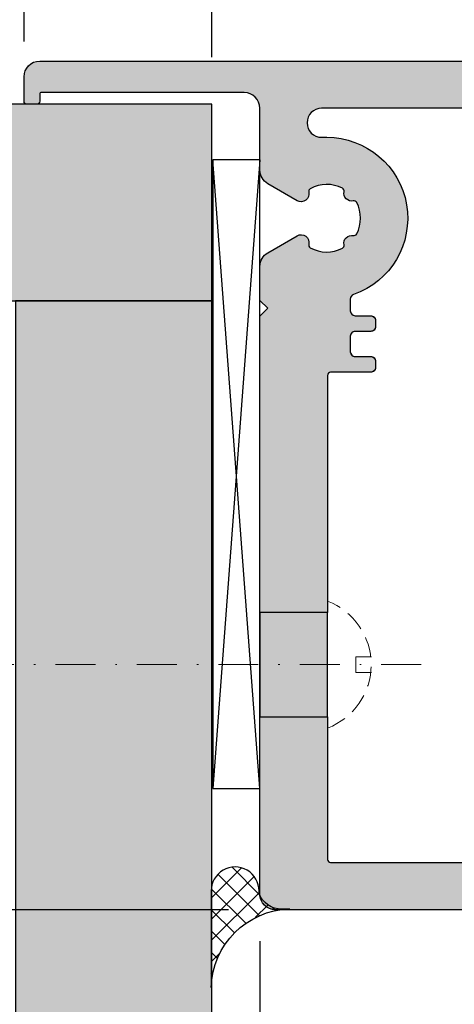
# Model space of a CAD drawing. Units: millimetres. Extents: x -36745 to -36409, y 7281 to 7535.
# Drawn here: x -36648 to -36620, y 7415 to 7478 of the extents above; entities that cross this region are included whole.
import ezdxf

# ---------------------------------------------------------------- set-up
doc = ezdxf.new("R2010")
doc.units = ezdxf.units.MM
doc.header["$LTSCALE"] = 0.2
doc.linetypes.add('STRICHPUNKT', pattern=[25.399999999999995, 12.7, -6.349999999999999, 0, -6.349999999999999])
doc.linetypes.add('VERDECKT', pattern=[9.524999999999999, 6.349999999999999, -3.174999999999999])
doc.layers.add('Anker', color=4, linetype='Continuous', lineweight=18)
doc.layers.add('Bem_1_1', color=7, linetype='Continuous', lineweight=18)
for name, color, linetype in [('Dichtung-Falzlippendichtung-Schraffur', 252, 'Continuous'), ('Montageleiste', 1, 'Continuous'), ('Silikon', 4, 'Continuous'), ('Wandkontur', 4, 'Continuous'), ('Wandschraffur', 254, 'Continuous'), ('Zarge', 2, 'Continuous'), ('Zarge_Kontur', 2, 'Continuous'), ('Zarge_Kontur_duenn', 4, 'Continuous'), ('Zarge_Schraffur', 250, 'Continuous')]:
    doc.layers.add(name, color=color, linetype=linetype)
doc.styles.add('Bemtext', font='arial.ttf')
doc.dimstyles.new('BEM_1_1$0', dxfattribs={"dimtxt": 4, "dimasz": 2, "dimexe": 1, "dimexo": 3, "dimgap": 1, "dimtad": 1, "dimdec": 0, "dimrnd": 0.1, "dimzin": 9, "dimdsep": 46, "dimtxsty": 'Bemtext', "dimblk": 'OBLIQUE', "dimcen": 0, "dimdle": 1, "dimclrd": 151, "dimclre": 249, "dimclrt": 151, "dimadec": 0, "dimazin": 2, "dimtfac": 1, "dimtdec": 0, "dimtix": 1, "dimtmove": 0, "dimatfit": 0, "dimldrblk": 'OBLIQUE', "dimfxl": 1, "dimtolj": 1, "dimtzin": 12, "dimarcsym": 0})

# ---------------------------------------------------------------- blocks, each defined once
blk = doc.blocks.new('_Oblique')
at = {"color": 0, "linetype": 'ByBlock', "lineweight": -2}
blk.add_line((-0.5, -0.5), (0.5, 0.5), dxfattribs=at)
blk = doc.blocks.new('*D26')
at = {"layer": 'Bem_1_1', "color": 151, "linetype": 'ByBlock', "lineweight": -2}
blk.add_line((-36677.01811192138, 7476.148602141218), (-36677.01811192138, 7420.148602141219), dxfattribs=at)
at = {"layer": 'Bem_1_1', "color": 249, "linetype": 'ByBlock', "lineweight": -2}
for p, q in [((-36649.85056506693, 7475.148602141219), (-36678.01811192138, 7475.148602141219)), ((-36634.85056506693, 7421.14860214122), (-36678.01811192138, 7421.14860214122))]:
    blk.add_line(p, q, dxfattribs=at)
at = {"layer": 'Defpoints', "color": 0}
for p in [(-36646.85056506693, 7475.148602141219), (-36677.01811192138, 7421.14860214122), (-36631.85056506693, 7421.14860214122)]:
    blk.add_point(p, dxfattribs=at)
at = {"layer": 'Bem_1_1', "color": 151, "lineweight": -2, "xscale": 2, "yscale": 2, "zscale": 2}
for p, rotation in [((-36677.01811192138, 7475.148602141219), 90), ((-36677.01811192138, 7421.14860214122), 270)]:
    blk.add_blockref('_Oblique', p, dxfattribs=dict(at, rotation=rotation))
at = {"layer": 'Bem_1_1', "color": 151, "insert": (-36680.05221833338, 7436.743437447865), "char_height": 4, "attachment_point": 5, "rotation": 90, "style": 'Bemtext'}
blk.add_mtext('\\A1;PA 54', dxfattribs=at)
blk = doc.blocks.new('*D28')
at = {"layer": 'Bem_1_1', "color": 249, "linetype": 'ByBlock', "lineweight": -2}
for p, q in [((-36647.85056506693, 7476.39860214122), (-36647.85056506693, 7488.398602141218)), ((-36635.90343856043, 7475.398602141218), (-36635.90343856043, 7488.398602141218))]:
    blk.add_line(p, q, dxfattribs=at)
at = {"layer": 'Bem_1_1', "color": 151, "linetype": 'ByBlock', "lineweight": -2}
blk.add_line((-36648.85056506693, 7487.398602141218), (-36634.90343856043, 7487.398602141218), dxfattribs=at)
at = {"layer": 'Defpoints', "color": 0}
for p in [(-36635.90343856043, 7487.398602141218), (-36647.85056506693, 7473.398602141219), (-36635.90343856043, 7472.398602141218)]:
    blk.add_point(p, dxfattribs=at)
at = {"layer": 'Bem_1_1', "color": 151, "lineweight": -2, "xscale": 2, "yscale": 2, "zscale": 2, "rotation": 180}
blk.add_blockref('_Oblique', (-36647.85056506693, 7487.398602141218), dxfattribs=at)
at = {"layer": 'Bem_1_1', "color": 151, "lineweight": -2, "xscale": 2, "yscale": 2, "zscale": 2}
blk.add_blockref('_Oblique', (-36635.90343856043, 7487.398602141218), dxfattribs=at)
at = {"layer": 'Bem_1_1', "color": 151, "insert": (-36641.87700181368, 7490.4067876801), "char_height": 4, "attachment_point": 5, "style": 'Bemtext'}
blk.add_mtext('\\A1;12', dxfattribs=at)
blk = doc.blocks.new('*D29')
at = {"layer": 'Bem_1_1', "color": 249, "lineweight": -2}
for p, q in [((-36632.85056506693, 7419.148602141216), (-36632.85056506693, 7323.898602141219)), ((-36635.90343856043, 7367.648602141219), (-36635.90343856043, 7323.898602141219))]:
    blk.add_line(p, q, dxfattribs=at)
at = {"layer": 'Bem_1_1', "color": 151, "lineweight": -2}
blk.add_line((-36636.90343856043, 7324.898602141219), (-36631.85056506693, 7324.898602141219), dxfattribs=at)
at = {"layer": 'Defpoints', "color": 0}
for p in [(-36632.85056506693, 7422.148602141216), (-36635.90343856043, 7370.648602141219), (-36632.85056506693, 7324.898602141219)]:
    blk.add_point(p, dxfattribs=at)
at = {"layer": 'Bem_1_1', "color": 151, "lineweight": -2, "xscale": 2, "yscale": 2, "zscale": 2, "rotation": 180}
blk.add_blockref('_Oblique', (-36635.90343856043, 7324.898602141219), dxfattribs=at)
at = {"layer": 'Bem_1_1', "color": 151, "lineweight": -2, "xscale": 2, "yscale": 2, "zscale": 2}
blk.add_blockref('_Oblique', (-36632.85056506693, 7324.898602141219), dxfattribs=at)
at = {"layer": 'Bem_1_1', "color": 151, "insert": (-36634.37700181369, 7327.942258348587), "char_height": 4, "attachment_point": 5, "style": 'Bemtext'}
blk.add_mtext('\\A1;3', dxfattribs=at)
blk = doc.blocks.new('*D32')
at = {"layer": 'Bem_1_1', "color": 249, "linetype": 'ByBlock', "lineweight": -2}
for p, q in [((-36647.85056506693, 7476.39860214122), (-36647.85056506693, 7498.398602141218)), ((-36593.85056506692, 7476.373602141219), (-36593.85056506692, 7498.398602141218))]:
    blk.add_line(p, q, dxfattribs=at)
at = {"layer": 'Bem_1_1', "color": 151, "linetype": 'ByBlock', "lineweight": -2}
blk.add_line((-36648.85056506693, 7497.398602141219), (-36592.85056506693, 7497.398602141219), dxfattribs=at)
at = {"layer": 'Defpoints', "color": 0}
for p in [(-36593.85056506692, 7497.398602141219), (-36647.85056506693, 7473.398602141219), (-36593.85056506692, 7473.373602141219)]:
    blk.add_point(p, dxfattribs=at)
at = {"layer": 'Bem_1_1', "color": 151, "lineweight": -2, "xscale": 2, "yscale": 2, "zscale": 2, "rotation": 180}
blk.add_blockref('_Oblique', (-36647.85056506693, 7497.398602141219), dxfattribs=at)
at = {"layer": 'Bem_1_1', "color": 151, "lineweight": -2, "xscale": 2, "yscale": 2, "zscale": 2}
blk.add_blockref('_Oblique', (-36593.85056506692, 7497.398602141219), dxfattribs=at)
at = {"layer": 'Bem_1_1', "color": 151, "insert": (-36620.85056506692, 7500.432708553224), "char_height": 4, "attachment_point": 5, "style": 'Bemtext'}
blk.add_mtext('\\A1;54', dxfattribs=at)
blk = doc.blocks.new('*U34')
at = {"layer": 'Wandschraffur'}
blk.add_hatch(color=256, dxfattribs=at).paths.add_polyline_path([(-100, 0), (0, 0), (0, 12.5), (-100, 12.5)])
at = {"layer": 'Wandkontur'}
blk.add_lwpolyline([(-100, 0), (0, 0), (0, 12.5), (-100, 12.5)], close=True, dxfattribs=at)
blk = doc.blocks.new('*U36')
at = {"layer": 'Wandschraffur'}
blk.add_hatch(color=256, dxfattribs=at).paths.add_polyline_path([(-75, 0), (0, 0), (0, 12.5), (-75, 12.5)])
at = {"layer": 'Wandkontur'}
blk.add_lwpolyline([(-75, 0), (0, 0), (0, 12.5), (-75, 12.5)], close=True, dxfattribs=at)
blk = doc.blocks.new('*U46')
at = {"layer": 'Montageleiste', "color": 4}
for p, q in [((0, 40), (3, 0)), ((0, 0), (3, 40))]:
    blk.add_line(p, q, dxfattribs=at)
blk.add_lwpolyline([(0, 40), (3, 40), (3, 0), (0, 0)], close=True, dxfattribs=at)
blk = doc.blocks.new('*U48')
at = {"layer": 'Anker', "color": 252, "linetype": 'STRICHPUNKT'}
for p, q in [((9.095e-13, -4.99999999999909), (-2.7285e-12, 41.31519711439705)), ((-0.5000042280345555, -0.8325616581485206), (0.4999957719654446, -0.8325617018588644)), ((-0.5000042490775628, -1.832561658148549), (-0.5000042280345555, -0.8325616581485206)), ((0.4999957509224373, -1.832561701858864), (0.4999957719654446, -0.8325617018588644))]:
    blk.add_line(p, q, dxfattribs=at)
at = {"layer": 'Anker', "color": 252, "linetype": 'VERDECKT'}
blk.add_line((4.041491739928421, 0.9589333483223398), (-4.041491386618517, 0.9589335249772901), dxfattribs=at)
blk.add_arc((1.969676653e-07, 2.513355503553005), 4.330113382773848, 201.0375374387302, 338.9624600568519, dxfattribs=at)
blk = doc.blocks.new('*U50')
at = {"layer": 'Dichtung-Falzlippendichtung-Schraffur'}
h = blk.add_hatch(color=256, dxfattribs=at)
edge = h.paths.add_edge_path()
edge.add_arc((5.832067358953686, -39.40516756867054), 19.0886474889107, 159.0946785607339, 200.905321439266)
edge.add_line((-12.00000000000557, -46.2164696953888), (-12.00000000000557, -32.59386544195228))
at = {"layer": 'Zarge_Schraffur'}
h = blk.add_hatch(color=256, dxfattribs=at)
h.dxf.hatch_style = 1
edge = h.paths.add_edge_path()
edge.add_line((7.69999999999527, -36.09386238998004), (12.00000000000562, -36.09386238998001))
edge.add_line((12.00000000000562, -36.09386238998001), (12.00000000000568, -17.2249977231466))
edge.add_line((12.00000000000568, -17.2249977231466), (11.49999673834634, -16.72499446148714))
edge.add_line((11.49999673834634, -16.72499446148714), (12.00000000000545, -16.22499967542859))
edge.add_line((12.00000000000545, -16.22499967542859), (12.00000000000545, -14.06210885126393))
edge.add_arc((11.00000000000541, -14.06210885126431), 1.00000000000004, 2.1984e-11, 59.99999999999865)
edge.add_line((11.50000000000545, -13.19608344747985), (9.63095064303161, -12.11698729810132))
edge.add_arc((9.380950643031731, -12.54999999999236), 0.4999999999989192, 59.99999999994447, 192.7087923761402)
edge.add_arc((8.698100085999693, -12.7039971323059), 0.2000000000009096, -60.9085377698666, 12.708792375643213, ccw=False)
edge.add_arc((7.750000000003677, -10.99999999999318), 2.149999999999793, 242.3663187417739, 299.09146223002904, ccw=False)
edge.add_arc((6.84555702784937, -12.72756560225544), 0.2000000000000278, 168.7489885960505, 242.3663187418354, ccw=False)
edge.add_arc((6.1590097423336, -12.59099025766223), 0.4999999999998474, 348.7489885958033, 461.251011404241)
edge.add_arc((6.02243439773917, -11.90444297214633), 0.2000000000003946, 207.6336812583234, 281.2510114041745, ccw=False)
edge.add_arc((7.750000000001818, -10.99999999999559), 2.149999999998845, 152.3663187417437, 207.6336812581518, ccw=False)
edge.add_arc((6.022434397742049, -10.09555702784084), 0.2000000000010798, 78.7489885967056, 152.3663187419564, ccw=False)
edge.add_arc((6.159009742333789, -9.409009742323937), 0.4999999999996241, 258.7489885957317, 371.2510114041797)
edge.add_arc((6.845557027849338, -9.272434397730528), 0.2000000000000724, 117.6336812581475, 191.2510114040601, ccw=False)
edge.add_arc((7.749999999998893, -10.99999999999228), 2.149999999997179, 60.90853776989718, 117.63368125811871, ccw=False)
edge.add_arc((8.69810008599776, -9.296002867685203), 0.2000000000018473, -12.708792374320694, 60.90853777057578, ccw=False)
edge.add_arc((9.380950643033378, -9.449999999993413), 0.5000000000002972, 167.2912076240172, 299.9999999999872)
edge.add_line((9.63095064303343, -9.883012701885946), (11.50000000000182, -8.803916552510145))
edge.add_arc((11.00000000000581, -7.93789114872591), 0.9999999999978278, 299.9999999998077, 359.999999999965)
edge.add_line((12.00000000000364, -7.937891148726521), (12.00000000000182, -4.000000000000909))
edge.add_arc((13.00000000000182, -4.000000000000909), 1, 90, 180, ccw=False)
edge.add_line((13.00000000000182, -3.000000000000909), (25.89999999999782, -3))
edge.add_arc((25.89999999999804, -3.100000000000136), 0.1000000000001364, 1.3028511602897197e-10, 90.00000000013029, ccw=False)
edge.add_line((25.99999999999818, -3.099999999999909), (25.99999999999818, -3.550000000000181))
edge.add_arc((26.19999999999891, -3.549999999999727), 0.2000000000007276, 180.0000000001302, 270)
edge.add_line((26.19999999999891, -3.750000000000454), (26.79999999999927, -3.750000000000454))
edge.add_arc((26.79999999999746, -3.549999999999727), 0.2000000000007276, 270.0000000005211, 359.9999999998697)
edge.add_line((26.99999999999818, -3.550000000000181), (26.99999999999818, -2.000000000000454))
edge.add_arc((25.99999999999818, -2.000000000000454), 1, 0, 90)
edge.add_line((25.99999999999818, -1.000000000000454), (0, -0.9999999999995453))
edge.add_line((0, -0.9999999999995453), (-25.99999999999818, -1.000000000000454))
edge.add_arc((-25.99999999999818, -2.000000000000454), 1, 90, 180)
edge.add_line((-26.99999999999818, -2.000000000000454), (-26.99999999999818, -3.550000000000181))
edge.add_arc((-26.79999999999746, -3.549999999999727), 0.2000000000007276, 180.0000000001302, 270)
edge.add_line((-26.79999999999746, -3.750000000000454), (-26.19999999999709, -3.750000000000454))
edge.add_arc((-26.19999999999891, -3.549999999999727), 0.2000000000007276, 270.0000000005211, 359.9999999998697)
edge.add_line((-25.99999999999818, -3.550000000000181), (-25.99999999999818, -3.099999999999909))
edge.add_arc((-25.89999999999804, -3.100000000000136), 0.1000000000001364, 89.99999999986971, 179.9999999998698, ccw=False)
edge.add_line((-25.89999999999782, -3), (-13.00000000000182, -3.000000000000909))
edge.add_arc((-13.00000000000182, -4.000000000000909), 1, 0, 90, ccw=False)
edge.add_line((-12.00000000000182, -4.000000000000909), (-12.00000000000182, -7.937891148726521))
edge.add_arc((-11.00000000000197, -7.937891148726706), 0.9999999999998453, 179.9999999999894, 240.0000000000051)
edge.add_line((-11.50000000000182, -8.803916552511055), (-9.63095064303161, -9.883012701885946))
edge.add_arc((-9.380950643030486, -9.44999999999487), 0.499999999999571, 239.9999999998228, 372.7087923761728)
edge.add_arc((-8.698100085995812, -9.296002867684454), 0.200000000002141, 119.0914622300169, 192.7087923745219, ccw=False)
edge.add_arc((-7.749999999997988, -10.99999999999363), 2.149999999998802, 62.3663187418764, 119.0914622301062, ccw=False)
edge.add_arc((-6.845557027849354, -9.272434397731407), 0.2000000000017013, -11.25101140371089, 62.36631874150339, ccw=False)
edge.add_arc((-6.159009742330606, -9.40900974232257), 0.5000000000006967, 168.7489885960042, 281.2510114040844)
edge.add_arc((-6.022434397739537, -10.09555702783939), 0.1999999999997954, 27.633681257768217, 101.25101140356998, ccw=False)
edge.add_arc((-7.750000000001819, -10.99999999999386), 2.149999999999651, -27.633681258192723, 27.633681258192723, ccw=False)
edge.add_arc((-6.022434397738033, -11.90444297214802), 0.1999999999986026, 258.7489885959226, 332.3663187419548, ccw=False)
edge.add_arc((-6.159009742330416, -12.59099025766359), 0.5000000000009203, 78.74898859594276, 191.2510114040128)
edge.add_arc((-6.845557027849208, -12.72756560225465), 0.2000000000014991, -62.36631874151999, 11.251011403634209, ccw=False)
edge.add_arc((-7.750000000001858, -10.99999999999318), 2.149999999999793, 240.90853776997102, 297.63368125822615, ccw=False)
edge.add_arc((-8.69810008599956, -12.70399713230666), 0.1999999999994315, 167.2912076240401, 240.9085377701837, ccw=False)
edge.add_arc((-9.380950643030312, -12.54999999999206), 0.499999999999374, 347.2912076238369, 480.0000000002133)
edge.add_line((-9.63095064303161, -12.11698729810132), (-11.50000000000545, -13.19608344747985))
edge.add_arc((-11.00000000000541, -14.06210885126431), 1.00000000000004, 120.0000000000013, 179.999999999978)
edge.add_line((-12.00000000000545, -14.06210885126393), (-12.00000000000545, -16.22499967542859))
edge.add_line((-12.00000000000545, -16.22499967542859), (-11.49999673834634, -16.72499446148714))
edge.add_line((-11.49999673834634, -16.72499446148714), (-12.00000000000545, -17.22499772314637))
edge.add_line((-12.00000000000545, -17.22499772314637), (-12.00000000000545, -33.59386544195223))
edge.add_line((-12.00000000000545, -33.59386544195223), (-7.69999999999527, -33.59386544195229))
edge.add_line((-7.69999999999527, -33.59386544195229), (-7.69999999999527, -20.99999999999955))
edge.add_arc((-7.499999999994543, -20.99999999999955), 0.2000000000007276, 90, 180, ccw=False)
edge.add_line((-7.499999999994543, -20.79999999999882), (-5.952097349256291, -20.79999999999882))
edge.add_line((-5.952097349256291, -20.79999999999882), (-4.952097349258679, -20.79999999999882))
edge.add_arc((-4.952097349258707, -20.49999999999883), 0.2999999999999829, 270.0000000000054, 360.0000000000055)
edge.add_line((-4.652097349258724, -20.49999999999881), (-4.652097349258724, -20.09999999999883))
edge.add_arc((-4.952097349258707, -20.0999999999988), 0.2999999999999829, 359.9999999999945, 449.9999999999945)
edge.add_line((-4.952097349258679, -19.79999999999882), (-5.950000000001864, -19.79999999999882))
edge.add_arc((-5.950000000001836, -19.49999999999883), 0.2999999999999829, 179.9999999999946, 269.9999999999946, ccw=False)
edge.add_line((-6.250000000001818, -19.4999999999988), (-6.250000000001818, -18.49999999999883))
edge.add_arc((-5.950000000001836, -18.4999999999988), 0.2999999999999829, 90.0000000000054, 180.0000000000055, ccw=False)
edge.add_line((-5.950000000001864, -18.19999999999882), (-4.952097349258679, -18.19999999999882))
edge.add_arc((-4.952097349258707, -17.89999999999884), 0.2999999999999829, 270.0000000000054, 360.0000000000055)
edge.add_line((-4.652097349258724, -17.89999999999881), (-4.652097349258724, -17.4999999999882))
edge.add_arc((-4.95209734925873, -17.4999999999882), 0.300000000000006, 359.9999999999986, 450.0000000004678)
edge.add_line((-4.95209734926118, -17.19999999998819), (-5.949198302535478, -17.19999999999635))
edge.add_arc((-5.949198302537912, -16.89999999999638), 0.2999999999999652, 180.0471885851412, 270.0000000004649, ccw=False)
edge.add_line((-6.249198200791283, -16.90024707882247), (-6.249820750061871, -16.14435584853984))
edge.add_arc((-5.94982085180849, -16.14410876971033), 0.2999999999999788, 109.28747700281639, 180.0471885857946, ccw=False)
edge.add_arc((-7.749999999928485, -10.99999999999534), 5.14999999999862, 289.2874770026893, 450.0000000007147)
edge.add_line((-7.749999999992724, -5.849999999996725), (-8.075000000004366, -5.849999999996271))
edge.add_arc((-8.075000000004366, -4.925000000000636), 0.9249999999956344, 89.99999999988728, 270, ccw=False)
edge.add_line((-8.075000000002547, -4.000000000005002), (-2.652097349257019, -4.000000000001364))
edge.add_line((-2.652097349257019, -4.000000000001364), (0, -4.000000000001364))
edge.add_line((0, -4.000000000001364), (2.652097349257019, -4.000000000001364))
edge.add_line((2.652097349257019, -4.000000000001364), (8.075000000002547, -4.000000000005002))
edge.add_arc((8.075000000004366, -4.925000000000636), 0.9249999999956344, -90, 90.00000000011272, ccw=False)
edge.add_line((8.075000000004366, -5.849999999996271), (7.749999999992724, -5.849999999996725))
edge.add_arc((7.749999999928485, -10.99999999999534), 5.149999999998618, 89.99999999928531, 250.7125229973106)
edge.add_arc((5.94982085180849, -16.14410876971033), 0.2999999999999781, -0.04718858579457219, 70.71252299718361, ccw=False)
edge.add_line((6.249820750061871, -16.14435584853984), (6.249198200791283, -16.90024707882247))
edge.add_arc((5.949198302537912, -16.89999999999638), 0.2999999999999653, 269.9999999995351, 359.95281141485884, ccw=False)
edge.add_line((5.949198302535478, -17.19999999999635), (4.95209734926118, -17.19999999998819))
edge.add_arc((4.95209734925873, -17.4999999999882), 0.3000000000000043, 89.99999999953216, 180.0000000000013)
edge.add_line((4.652097349258724, -17.4999999999882), (4.652097349258724, -17.89999999999881))
edge.add_arc((4.952097349258707, -17.89999999999884), 0.2999999999999829, 179.9999999999945, 269.9999999999946)
edge.add_line((4.952097349258679, -18.19999999999882), (5.950000000001864, -18.19999999999882))
edge.add_arc((5.950000000001836, -18.4999999999988), 0.2999999999999829, -5.5138116294983774e-12, 89.9999999999946, ccw=False)
edge.add_line((6.250000000001818, -18.49999999999883), (6.250000000001818, -19.4999999999988))
edge.add_arc((5.950000000001836, -19.49999999999883), 0.2999999999999829, -89.99999999999449, 5.5138116294983774e-12, ccw=False)
edge.add_line((5.950000000001864, -19.79999999999882), (4.952097349258679, -19.79999999999882))
edge.add_arc((4.952097349258707, -20.0999999999988), 0.2999999999999829, 90.00000000000541, 180.0000000000054)
edge.add_line((4.652097349258724, -20.09999999999883), (4.652097349258724, -20.49999999999881))
edge.add_arc((4.952097349258707, -20.49999999999883), 0.2999999999999829, 179.9999999999945, 269.9999999999946)
edge.add_line((4.952097349258679, -20.79999999999882), (5.952097349256291, -20.79999999999882))
edge.add_line((5.952097349256291, -20.79999999999882), (7.499999999994543, -20.79999999999882))
edge.add_arc((7.499999999994543, -20.99999999999955), 0.2000000000007276, 0, 90, ccw=False)
edge.add_line((7.69999999999527, -20.99999999999955), (7.69999999999527, -36.09386238998004))
h = blk.add_hatch(color=256, dxfattribs=at)
h.dxf.hatch_style = 1
h.paths.add_polyline_path([(-12.00000000000545, -33.59386544195228), (-7.699999999997203, -33.59386544195228), (-7.699999999997203, -45.2164696953888), (-12.00000000000545, -45.2164696953888)])
h = blk.add_hatch(color=256, dxfattribs=at)
h.dxf.hatch_style = 1
h.paths.add_polyline_path([(7.700000205976721, -36.09386238998001), (12, -36.09386238998001), (12, -42.71646664341653), (7.700000205976721, -42.71646664341653)])
h = blk.add_hatch(color=256, dxfattribs=at)
h.dxf.hatch_style = 1
edge = h.paths.add_edge_path()
edge.add_line((7.69999999999527, -42.71646664341647), (7.69999999999527, -51.79999999999973))
edge.add_arc((7.499999999996362, -51.79999999999973), 0.1999999999989086, -90, 0, ccw=False)
edge.add_line((7.499999999996362, -51.99999999999864), (0, -51.99999999999864))
edge.add_line((0, -51.99999999999864), (-7.499999999996362, -51.99999999999864))
edge.add_arc((-7.499999999996362, -51.79999999999973), 0.1999999999989086, 180, 270, ccw=False)
edge.add_line((-7.69999999999527, -51.79999999999973), (-7.69999999999527, -45.2164696953888))
edge.add_line((-7.69999999999527, -45.2164696953888), (-12.00000000000545, -45.21646969538879))
edge.add_line((-12.00000000000545, -45.21646969538879), (-12.00000000000545, -54))
edge.add_arc((-11.00000000000545, -54.00000000000045), 1, 179.9999999999739, 270)
edge.add_line((-11.00000000000545, -55.00000000000046), (0, -55.00000000000046))
edge.add_line((0, -55.00000000000046), (11.00000000000545, -55.00000000000046))
edge.add_arc((11.00000000000545, -54.00000000000045), 1, 270, 360.000000000026)
edge.add_line((12.00000000000545, -54), (12.00000000000558, -42.71646664341652))
edge.add_line((12.00000000000558, -42.71646664341652), (7.69999999999527, -42.71646664341647))
at = {"layer": 'Zarge_Kontur'}
for points in [[(7.69999999999527, -36.09386238998004), (12.00000000000562, -36.09386238998001), (12.00000000000568, -17.2249977231466), (11.49999673834634, -16.72499446148714), (12.00000000000545, -16.22499967542859), (12.00000000000545, -14.06210885126393, 0.2679491924310136), (11.50000000000545, -13.19608344747985), (9.63095064303161, -12.11698729810132, 0.6538134270752125), (8.893200245152912, -12.65999795164589, -0.3327397112285518), (8.795341120461671, -12.87876606895406, -0.2526913932691697), (6.75279364609014, -12.90475181787224, -0.3327397112298839), (6.649400660558967, -12.6885440752294, 0.5345224838260546), (6.06145592476605, -12.10059933943694, -0.3327397112302069), (5.845248182122304, -11.99720635390622, -0.2459352381360718), (5.845248182124123, -10.0027936460815, -0.3327397112272968), (6.06145592476605, -9.899400660548963, 0.5345224838261116), (6.649400660558967, -9.311455924756954, -0.3327397112305031), (6.75279364609014, -9.095248182113664, -0.2526913932690132), (8.795341120458033, -9.121233931035022, -0.3327397112255789), (8.893200245152912, -9.34000204834092, 0.6538134270738069), (9.63095064303343, -9.883012701885946), (11.50000000000182, -8.803916552510145, 0.2679491924318578), (12.00000000000364, -7.937891148726521), (12.00000000000182, -4.000000000000909, -0.4142135623730951), (13.00000000000182, -3.000000000000909), (25.89999999999782, -3, -0.4142135623730951), (25.99999999999818, -3.099999999999909), (25.99999999999818, -3.550000000000181, 0.4142135623724292), (26.19999999999891, -3.750000000000454), (26.79999999999927, -3.750000000000454, 0.4142135623697653), (26.99999999999818, -3.550000000000181), (26.99999999999818, -2.000000000000454, 0.4142135623730951), (25.99999999999818, -1.000000000000454), (0, -0.9999999999995453), (-25.99999999999818, -1.000000000000454, 0.4142135623730951), (-26.99999999999818, -2.000000000000454), (-26.99999999999818, -3.550000000000181, 0.4142135623724292), (-26.79999999999746, -3.750000000000454), (-26.19999999999709, -3.750000000000454, 0.4142135623697653), (-25.99999999999818, -3.550000000000181), (-25.99999999999818, -3.099999999999909, -0.4142135623730951), (-25.89999999999782, -3), (-13.00000000000182, -3.000000000000909, -0.4142135623730951), (-12.00000000000182, -4.000000000000909), (-12.00000000000182, -7.937891148726521, 0.2679491924311961), (-11.50000000000182, -8.803916552511055), (-9.63095064303161, -9.883012701885946, 0.6538134270761745), (-8.893200245151093, -9.34000204834092, -0.332739711223681), (-8.795341120458033, -9.121233931035022, -0.2526913932690522), (-6.752793646088321, -9.095248182113664, -0.3327397112271203), (-6.649400660557148, -9.311455924756954, 0.5345224838240489), (-6.061455924764231, -9.899400660548963, -0.3327397112299675), (-5.845248182122304, -10.0027936460815, -0.2459352381359677), (-5.845248182122304, -11.99720635390622, -0.3327397112310831), (-6.061455924764231, -12.10059933943694, 0.5345224838239921), (-6.649400660557148, -12.6885440752294, -0.3327397112268276), (-6.752793646088321, -12.90475181787224, -0.2526913932691697), (-8.795341120459852, -12.87876606895406, -0.3327397112316231), (-8.893200245151093, -12.65999795164589, 0.653813427076337), (-9.63095064303161, -12.11698729810132), (-11.50000000000545, -13.19608344747985, 0.2679491924310135), (-12.00000000000545, -14.06210885126393), (-12.00000000000545, -16.22499967542859), (-11.49999673834634, -16.72499446148714), (-12.00000000000545, -17.22499772314637), (-12.00000000000545, -33.59386544195223), (-7.69999999999527, -33.59386544195229), (-7.69999999999527, -20.99999999999955, -0.4142135623730951), (-7.499999999994543, -20.79999999999882), (-5.952097349256291, -20.79999999999882), (-4.952097349258679, -20.79999999999882, 0.4142135623730951), (-4.652097349258724, -20.49999999999881), (-4.652097349258724, -20.09999999999883, 0.4142135623730951), (-4.952097349258679, -19.79999999999882), (-5.950000000001864, -19.79999999999882, -0.4142135623730951), (-6.250000000001818, -19.4999999999988), (-6.250000000001818, -18.49999999999883, -0.4142135623730951), (-5.950000000001864, -18.19999999999882), (-4.952097349258679, -18.19999999999882, 0.4142135623730951), (-4.652097349258724, -17.89999999999881), (-4.652097349258724, -17.4999999999882, 0.4142135623754919), (-4.95209734926118, -17.19999999998819), (-5.949198302535478, -17.19999999999635, -0.4139723572073459), (-6.249198200791283, -16.90024707882247), (-6.249820750061871, -16.14435584853984, -0.3189470243699385), (-6.048913281980844, -15.86094681908398, 0.8444114612308637), (-7.749999999992724, -5.849999999996725), (-8.075000000004366, -5.849999999996271, -1.000000000000983), (-8.075000000002547, -4.000000000005002), (-2.652097349257019, -4.000000000001364), (0, -4.000000000001364), (2.652097349257019, -4.000000000001364), (8.075000000002547, -4.000000000005002, -1.000000000000983), (8.075000000004366, -5.849999999996271), (7.749999999992724, -5.849999999996725, 0.8444114612308637), (6.048913281980844, -15.86094681908398, -0.3189470243699385), (6.249820750061871, -16.14435584853984), (6.249198200791283, -16.90024707882247, -0.4139723572073459), (5.949198302535478, -17.19999999999635), (4.95209734926118, -17.19999999998819, 0.4142135623754919), (4.652097349258724, -17.4999999999882), (4.652097349258724, -17.89999999999881, 0.4142135623730951), (4.952097349258679, -18.19999999999882), (5.950000000001864, -18.19999999999882, -0.4142135623730951), (6.250000000001818, -18.49999999999883), (6.250000000001818, -19.4999999999988, -0.4142135623730951), (5.950000000001864, -19.79999999999882), (4.952097349258679, -19.79999999999882, 0.4142135623730951), (4.652097349258724, -20.09999999999883), (4.652097349258724, -20.49999999999881, 0.4142135623730951), (4.952097349258679, -20.79999999999882), (5.952097349256291, -20.79999999999882), (7.499999999994543, -20.79999999999882, -0.4142135623730951), (7.69999999999527, -20.99999999999955)], [(7.69999999999527, -42.71646664341647), (7.69999999999527, -51.79999999999973, -0.4142135623730951), (7.499999999996362, -51.99999999999864), (0, -51.99999999999864), (-7.499999999996362, -51.99999999999864, -0.4142135623730951), (-7.69999999999527, -51.79999999999973), (-7.69999999999527, -45.2164696953888), (-12.00000000000545, -45.21646969538879), (-12.00000000000545, -54, 0.4142135623732283), (-11.00000000000545, -55.00000000000046), (0, -55.00000000000046), (11.00000000000545, -55.00000000000046, 0.4142135623732283), (12.00000000000545, -54), (12.00000000000558, -42.71646664341652)]]:
    blk.add_lwpolyline(points, format="xyb", close=True, dxfattribs=at)
at = {"layer": 'Zarge_Kontur_duenn'}
blk.add_lwpolyline([(-12.00000000000557, -32.59386544195228, 0.1844845679392695), (-12.00000000000557, -46.2164696953888)], format="xyb", close=True, dxfattribs=at)
for points in [[(-12.00000000000545, -33.59386544195228), (-7.699999999997203, -33.59386544195228), (-7.699999999997203, -45.2164696953888), (-12.00000000000545, -45.2164696953888)], [(7.700000205976721, -36.09386238998001), (12, -36.09386238998001), (12, -42.71646664341653), (7.700000205976721, -42.71646664341653)]]:
    blk.add_lwpolyline(points, close=True, dxfattribs=at)
at = {"layer": 'Anker', "xscale": -1, "rotation": 270}
blk.add_blockref('*U48', (6.741066769326906, -39.40516469335322), dxfattribs=at)
at = {"layer": 'Montageleiste'}
blk.add_blockref('*U46', (12.00000000000558, -47.29302098299724), dxfattribs=at)

msp = doc.modelspace()

# ---------------------------------------------------------------- hatches: boundary and pattern name
at = {"layer": 'Silikon'}
h = msp.add_hatch(dxfattribs=at)
h.set_pattern_fill('ANSI37', color=252, scale=0.3, style=0)
h.set_pattern_definition([(45, (-36651.80839357926, 7408.71079481946), (-0.6735192090801864, 0.6735192090801866), []), (135, (-36651.80839357926, 7408.71079481946), (-0.6735192090801866, -0.6735192090801864), [])])
edge = h.paths.add_edge_path()
edge.add_arc((-36630.82485172863, 7416.067037663842), 5.127484190285542, 91.40739689933338, 178.5926031008188, ccw=False)
edge.add_line((-36630.95078909667, 7421.192975031873), (-36631.45078909667, 7421.192975031873))
edge.add_arc((-36631.50763744073, 7422.667219603721), 1.475340229184246, 198.7504920414364, 272.2082884147506, ccw=False)
edge.add_line((-36632.90467748236, 7422.192975031872), (-36632.90467748236, 7422.337196763931))
edge.add_arc((-36634.42773328953, 7422.343786726249), 1.523070063830856, 359.7520940007748, 540.2479059996015)
edge.add_line((-36635.95078909669, 7422.337196763921), (-36635.95078909666, 7416.192975031872))
at = {"layer": 'Wandschraffur'}
for points in [[(-36735.90343856043, 7459.898602141219), (-36635.90343856043, 7459.898602141219), (-36635.90343856043, 7472.398602141218), (-36735.90343856043, 7472.398602141218)], [(-36648.40343856043, 7459.898602141219), (-36648.40343856043, 7384.898602141219), (-36635.90343856043, 7384.898602141219), (-36635.90343856043, 7459.898602141219)]]:
    msp.add_hatch(color=256, dxfattribs=at).paths.add_polyline_path(points)
at = {"layer": 'Zarge_Schraffur'}
h = msp.add_hatch(color=256, dxfattribs=at)
h.dxf.hatch_style = 1
edge = h.paths.add_edge_path()
edge.add_line((-36628.55056506692, 7440.054739751239), (-36632.85056506693, 7440.054739751239))
edge.add_line((-36632.85056506693, 7440.054739751239), (-36632.85056506693, 7458.923604418072))
edge.add_line((-36632.85056506693, 7458.923604418072), (-36632.35056180528, 7459.423607679733))
edge.add_line((-36632.35056180528, 7459.423607679733), (-36632.85056506693, 7459.92360246579))
edge.add_line((-36632.85056506693, 7459.92360246579), (-36632.85056506693, 7462.086493289955))
edge.add_arc((-36631.85056506693, 7462.086493289955), 1, 120.00000000001029, 180, ccw=False)
edge.add_line((-36632.35056506693, 7462.952518693739), (-36630.48151570996, 7464.031614843118))
edge.add_arc((-36630.23151570996, 7463.598602141226), 0.4999999999990565, -12.7087923760825, 120.00000000006241, ccw=False)
edge.add_arc((-36629.54866515292, 7463.444605008913), 0.2000000000066505, 167.2912076242743, 240.9085377678101)
edge.add_arc((-36628.60056506693, 7465.14860214123), 2.150000000006132, 240.9085377698419, 297.6336812581)
edge.add_arc((-36627.69612209477, 7463.421036538965), 0.1999999999988673, 297.6336812571335, 371.251011403876)
edge.add_arc((-36627.00957480926, 7463.557611883557), 0.4999999999993577, 78.74898859551018, 191.2510114042035, ccw=False)
edge.add_arc((-36626.87299946466, 7464.244159169071), 0.199999999996785, 258.7489885965843, 332.366318742284)
edge.add_arc((-36628.60056506693, 7465.148602141225), 2.149999999998144, 332.3663187417793, 387.6336812581992)
edge.add_arc((-36626.87299946467, 7466.05304511338), 0.2000000000057731, 27.63368125698006, 101.251011401168)
edge.add_arc((-36627.00957480926, 7466.739592398894), 0.49999999999989, 168.7489885957966, 281.2510114045101, ccw=False)
edge.add_arc((-36627.69612209477, 7466.876167743487), 0.1999999999978544, 348.7489885963796, 422.3663187429873)
edge.add_arc((-36628.60056506693, 7465.148602141226), 2.149999999997685, 62.36631874185504, 119.0914622300712)
edge.add_arc((-36629.54866515292, 7466.852599273533), 0.2000000000043677, 119.0914622296083, 192.7087923736923)
edge.add_arc((-36630.23151570996, 7466.698602141225), 0.4999999999984817, -120.00000000001017, 12.70879237598092, ccw=False)
edge.add_line((-36630.48151570996, 7466.265589439334), (-36632.35056506692, 7467.34468558871))
edge.add_arc((-36631.85056506693, 7468.210710992491), 0.9999999999989005, 179.9999999999479, 239.9999999999637, ccw=False)
edge.add_line((-36632.85056506693, 7468.210710992493), (-36632.85056506693, 7472.148602141219))
edge.add_arc((-36633.85056506692, 7472.148602141219), 1, 0, 90)
edge.add_line((-36633.85056506692, 7473.148602141218), (-36646.75056506692, 7473.148602141219))
edge.add_arc((-36646.75056506692, 7473.048602141216), 0.1000000000030923, 90, 179.9999999979156)
edge.add_line((-36646.85056506693, 7473.04860214122), (-36646.85056506693, 7472.59860214122))
edge.add_arc((-36647.05056506692, 7472.598602141217), 0.1999999999970896, -90, 5.210836206970271e-10, ccw=False)
edge.add_line((-36647.05056506692, 7472.398602141218), (-36647.65056506693, 7472.398602141218))
edge.add_arc((-36647.65056506693, 7472.598602141218), 0.1999999999998181, 179.9999999997395, 270, ccw=False)
edge.add_line((-36647.85056506693, 7472.59860214122), (-36647.85056506693, 7474.148602141219))
edge.add_arc((-36646.85056506693, 7474.148602141219), 1, 90, 180, ccw=False)
edge.add_line((-36646.85056506693, 7475.148602141219), (-36620.85056506692, 7475.148602141221))
edge.add_line((-36620.85056506692, 7475.148602141221), (-36594.85056506693, 7475.148602141219))
edge.add_arc((-36594.85056506693, 7474.148602141219), 1, 0, 90, ccw=False)
edge.add_line((-36593.85056506692, 7474.148602141219), (-36593.85056506692, 7472.59860214122))
edge.add_arc((-36594.05056506693, 7472.598602141221), 0.2000000000043656, 270, 359.9999999994789, ccw=False)
edge.add_line((-36594.05056506693, 7472.398602141218), (-36594.65056506693, 7472.398602141218))
edge.add_arc((-36594.65056506693, 7472.598602141218), 0.1999999999998181, 179.9999999997395, 270, ccw=False)
edge.add_line((-36594.85056506693, 7472.59860214122), (-36594.85056506693, 7473.04860214122))
edge.add_arc((-36594.95056506693, 7473.048602141216), 0.1000000000058208, 2.0844083e-09, 90)
edge.add_line((-36594.95056506693, 7473.148602141219), (-36607.85056506693, 7473.148602141218))
edge.add_arc((-36607.85056506693, 7472.148602141219), 1, 90, 180)
edge.add_line((-36608.85056506693, 7472.148602141219), (-36608.85056506693, 7468.210710992493))
edge.add_arc((-36609.85056506693, 7468.210710992493), 1, -59.99999999998971, 0, ccw=False)
edge.add_line((-36609.35056506692, 7467.34468558871), (-36611.21961442389, 7466.265589439334))
edge.add_arc((-36611.4696144239, 7466.698602141225), 0.5000000000034821, 167.2912076240192, 300.00000000073237, ccw=False)
edge.add_arc((-36612.15246498093, 7466.852599273536), 0.1999999999989525, 347.2912076245784, 420.9085377697582)
edge.add_arc((-36613.10056506692, 7465.148602141226), 2.149999999997031, 60.90853776992881, 117.6336812581449)
edge.add_arc((-36614.00500803907, 7466.876167743485), 0.2000000000038536, 117.6336812587384, 191.2510114029581)
edge.add_arc((-36614.69155532459, 7466.739592398898), 0.4999999999990027, -101.25101140446941, 11.251011403999087, ccw=False)
edge.add_arc((-36614.82813066918, 7466.053045113381), 0.1999999999971494, 78.74898859873032, 152.3663187434816)
edge.add_arc((-36613.10056506692, 7465.148602141225), 2.149999999997723, 152.3663187418008, 207.6336812582206)
edge.add_arc((-36614.82813066919, 7464.244159169069), 0.1999999999984834, 207.6336812574852, 281.2510114034666)
edge.add_arc((-36614.69155532459, 7463.557611883556), 0.500000000002566, -11.251011403998973, 101.25101140444912, ccw=False)
edge.add_arc((-36614.00500803907, 7463.421036538965), 0.2000000000049906, 168.7489885967863, 242.3663187411407)
edge.add_arc((-36613.10056506692, 7465.148602141223), 2.149999999995268, 242.3663187418213, 299.0914622300712)
edge.add_arc((-36612.15246498092, 7463.444605008911), 0.1999999999952668, 299.0914622286737, 372.708792376897)
edge.add_arc((-36611.4696144239, 7463.598602141225), 0.4999999999984817, 59.99999999926757, 192.7087923759809, ccw=False)
edge.add_line((-36611.21961442389, 7464.031614843118), (-36609.35056506692, 7462.952518693739))
edge.add_arc((-36609.85056506692, 7462.086493289955), 0.9999999999996882, 0, 59.99999999998971, ccw=False)
edge.add_line((-36608.85056506692, 7462.086493289955), (-36608.85056506692, 7459.92360246579))
edge.add_line((-36608.85056506692, 7459.92360246579), (-36609.35056832858, 7459.423607679733))
edge.add_line((-36609.35056832858, 7459.423607679733), (-36608.85056506692, 7458.923604418072))
edge.add_line((-36608.85056506692, 7458.923604418072), (-36608.85056506692, 7442.554736699268))
edge.add_line((-36608.85056506692, 7442.554736699268), (-36613.15056506693, 7442.554736699268))
edge.add_line((-36613.15056506693, 7442.554736699268), (-36613.15056506693, 7455.14860214122))
edge.add_arc((-36613.35056506693, 7455.148602141218), 0.2000000000043656, 5.211021e-10, 90)
edge.add_line((-36613.35056506693, 7455.348602141221), (-36614.89846771767, 7455.348602141221))
edge.add_line((-36614.89846771767, 7455.348602141221), (-36615.89846771767, 7455.348602141221))
edge.add_arc((-36615.89846771767, 7455.648602141223), 0.3000000000010914, 180.0000000003474, 270, ccw=False)
edge.add_line((-36616.19846771767, 7455.64860214122), (-36616.19846771767, 7456.04860214122))
edge.add_arc((-36615.89846771767, 7456.04860214122), 0.3000000000029104, 90, 179.9999999998263, ccw=False)
edge.add_line((-36615.89846771767, 7456.348602141222), (-36614.90056506692, 7456.348602141222))
edge.add_arc((-36614.90056506692, 7456.648602141219), 0.2999999999974534, 270, 360.0000000003474)
edge.add_line((-36614.60056506693, 7456.64860214122), (-36614.60056506693, 7457.648602141221))
edge.add_arc((-36614.90056506692, 7457.648602141222), 0.2999999999956344, 359.9999999996526, 450)
edge.add_line((-36614.90056506692, 7457.948602141221), (-36615.89846771767, 7457.948602141221))
edge.add_arc((-36615.89846771767, 7458.248602141222), 0.3000000000020009, 180.0000000003474, 270, ccw=False)
edge.add_line((-36616.19846771767, 7458.248602141221), (-36616.19846771767, 7458.648602141231))
edge.add_arc((-36615.89846771767, 7458.64860214123), 0.3000000000029104, 90, 179.9999999998263, ccw=False)
edge.add_line((-36615.89846771767, 7458.948602141231), (-36614.90136676439, 7458.948602141223))
edge.add_arc((-36614.90136676439, 7459.248602141222), 0.3000000000001819, 270, 359.952811414731)
edge.add_line((-36614.60136686613, 7459.248355062396), (-36614.60074431686, 7460.00424629268))
edge.add_arc((-36614.90074421512, 7460.004493371508), 0.3000000000025156, 359.9528114143836, 430.7125229970672)
edge.add_arc((-36613.100565067, 7465.148602141224), 5.149999999999243, 89.9999999992715, 250.7125229972996, ccw=False)
edge.add_line((-36613.10056506693, 7470.298602141223), (-36612.77556506692, 7470.298602141223))
edge.add_arc((-36612.77556506692, 7471.223602141219), 0.9249999999956344, 270, 450)
edge.add_line((-36612.77556506692, 7472.148602141214), (-36618.19846771767, 7472.148602141219))
edge.add_line((-36618.19846771767, 7472.148602141219), (-36620.85056506692, 7472.148602141219))
edge.add_line((-36620.85056506692, 7472.148602141219), (-36623.50266241618, 7472.148602141219))
edge.add_line((-36623.50266241618, 7472.148602141219), (-36628.92556506693, 7472.148602141214))
edge.add_arc((-36628.92556506693, 7471.223602141219), 0.9249999999956344, 90, 270)
edge.add_line((-36628.92556506693, 7470.298602141223), (-36628.60056506692, 7470.298602141223))
edge.add_arc((-36628.60056506685, 7465.148602141224), 5.149999999998726, -70.71252299729952, 90.0000000007285, ccw=False)
edge.add_arc((-36626.80038591873, 7460.004493371508), 0.3000000000007559, 109.2874770029328, 180.0471885856164)
edge.add_line((-36627.10038581699, 7460.00424629268), (-36627.09976326772, 7459.248355062396))
edge.add_arc((-36626.79976336946, 7459.248602141222), 0.3000000000025141, 180.047188585269, 270)
edge.add_line((-36626.79976336946, 7458.948602141223), (-36625.80266241619, 7458.948602141231))
edge.add_arc((-36625.80266241619, 7458.64860214123), 0.3000000000010914, 1.737134880386293e-10, 90, ccw=False)
edge.add_line((-36625.50266241618, 7458.648602141231), (-36625.50266241618, 7458.248602141221))
edge.add_arc((-36625.80266241619, 7458.248602141222), 0.3000000000029104, 270, 359.9999999996526, ccw=False)
edge.add_line((-36625.80266241619, 7457.948602141221), (-36626.80056506693, 7457.948602141221))
edge.add_arc((-36626.80056506693, 7457.648602141222), 0.2999999999983629, 90, 180.0000000003474)
edge.add_line((-36627.10056506693, 7457.648602141221), (-36627.10056506693, 7456.64860214122))
edge.add_arc((-36626.80056506693, 7456.648602141219), 0.2999999999956344, 179.9999999996526, 270)
edge.add_line((-36626.80056506693, 7456.348602141222), (-36625.80266241619, 7456.348602141222))
edge.add_arc((-36625.80266241619, 7456.04860214122), 0.3000000000010914, 1.737134880386293e-10, 90, ccw=False)
edge.add_line((-36625.50266241618, 7456.04860214122), (-36625.50266241618, 7455.64860214122))
edge.add_arc((-36625.80266241619, 7455.648602141223), 0.3000000000029104, 270, 359.9999999996526, ccw=False)
edge.add_line((-36625.80266241619, 7455.348602141221), (-36626.80266241618, 7455.348602141221))
edge.add_line((-36626.80266241618, 7455.348602141221), (-36628.35056506692, 7455.348602141221))
edge.add_arc((-36628.35056506692, 7455.148602141218), 0.2000000000025466, 90, 179.9999999994789)
edge.add_line((-36628.55056506692, 7455.14860214122), (-36628.55056506692, 7440.054739751239))
h = msp.add_hatch(color=256, dxfattribs=at)
h.dxf.hatch_style = 1
h.paths.add_polyline_path([(-36628.55056527291, 7440.054739751239), (-36632.85056506693, 7440.054739751239), (-36632.85056506693, 7433.432135497803), (-36628.55056527291, 7433.432135497803)])
h = msp.add_hatch(color=256, dxfattribs=at)
h.dxf.hatch_style = 1
edge = h.paths.add_edge_path()
edge.add_line((-36628.55056506692, 7433.432135497803), (-36628.55056506692, 7424.348602141219))
edge.add_arc((-36628.35056506692, 7424.348602141218), 0.1999999999970896, 179.9999999997394, 270)
edge.add_line((-36628.35056506692, 7424.14860214122), (-36620.85056506692, 7424.14860214122))
edge.add_line((-36620.85056506692, 7424.14860214122), (-36613.35056506693, 7424.14860214122))
edge.add_arc((-36613.35056506693, 7424.348602141218), 0.1999999999979991, 270, 360.0000000002606)
edge.add_line((-36613.15056506693, 7424.348602141219), (-36613.15056506693, 7430.932132445831))
edge.add_line((-36613.15056506693, 7430.932132445831), (-36608.85056506692, 7430.932132445831))
edge.add_line((-36608.85056506692, 7430.932132445831), (-36608.85056506692, 7422.148602141219))
edge.add_arc((-36609.85056506692, 7422.148602141219), 1, -90, 5.212541509536095e-11, ccw=False)
edge.add_line((-36609.85056506692, 7421.148602141219), (-36620.85056506692, 7421.148602141219))
edge.add_line((-36620.85056506692, 7421.148602141219), (-36631.85056506693, 7421.148602141219))
edge.add_arc((-36631.85056506693, 7422.148602141219), 1, 179.9999999999479, 270, ccw=False)
edge.add_line((-36632.85056506693, 7422.148602141219), (-36632.85056506693, 7433.432135497803))
edge.add_line((-36632.85056506693, 7433.432135497803), (-36628.55056506692, 7433.432135497803))

# ---------------------------------------------------------------- linework, layer by layer
at = {"layer": 'Silikon'}
msp.add_lwpolyline([(-36635.95078909666, 7416.192975031872, -0.39989658933827), (-36630.95078909667, 7421.192975031873), (-36631.45078909667, 7421.192975031873, -0.3319667238234698), (-36632.90467748236, 7422.192975031872), (-36632.90467748236, 7422.337196763931, 1.004336163493744), (-36635.95078909669, 7422.337196763921)], format="xyb", close=True, dxfattribs=at)
at = {"layer": 'Wandkontur'}
for points in [[(-36735.90343856043, 7459.898602141219), (-36635.90343856043, 7459.898602141219), (-36635.90343856043, 7472.398602141218), (-36735.90343856043, 7472.398602141218)], [(-36648.40343856043, 7459.898602141219), (-36648.40343856043, 7384.898602141219), (-36635.90343856043, 7384.898602141219), (-36635.90343856043, 7459.898602141219)]]:
    msp.add_lwpolyline(points, close=True, dxfattribs=at)
at = {"layer": 'Zarge_Kontur'}
msp.add_lwpolyline([(-36618.19846771767, 7472.148602141219), (-36620.85056506692, 7472.148602141219), (-36623.50266241618, 7472.148602141219), (-36628.92556506693, 7472.148602141214, 1.000000000000983), (-36628.92556506693, 7470.298602141223), (-36628.60056506692, 7470.298602141223, -0.8444114612308637), (-36626.8994783489, 7460.287655322135, 0.3189470243699385), (-36627.10038581699, 7460.00424629268), (-36627.09976326772, 7459.248355062396, 0.4139723572073459), (-36626.79976336946, 7458.948602141223), (-36625.80266241619, 7458.948602141231, -0.4142135623754919), (-36625.50266241618, 7458.648602141231), (-36625.50266241618, 7458.248602141221, -0.4142135623730951), (-36625.80266241619, 7457.948602141221), (-36626.80056506693, 7457.948602141221, 0.4142135623730951), (-36627.10056506693, 7457.648602141221), (-36627.10056506693, 7456.64860214122, 0.4142135623730951), (-36626.80056506693, 7456.348602141222), (-36625.80266241619, 7456.348602141222, -0.4142135623730951), (-36625.50266241618, 7456.04860214122), (-36625.50266241618, 7455.64860214122, -0.4142135623730951), (-36625.80266241619, 7455.348602141221), (-36626.80266241618, 7455.348602141221), (-36628.35056506692, 7455.348602141221, 0.4142135623730951), (-36628.55056506692, 7455.14860214122), (-36628.55056506692, 7440.054739751239), (-36632.85056506693, 7440.054739751239), (-36632.85056506693, 7458.923604418072), (-36632.35056180528, 7459.423607679733), (-36632.85056506693, 7459.92360246579), (-36632.85056506693, 7462.086493289955, -0.2679491924310136), (-36632.35056506693, 7462.952518693739), (-36630.48151570996, 7464.031614843118, -0.6538134270752125), (-36629.74376531208, 7463.488604189574, 0.3327397112285518), (-36629.64590618739, 7463.269836072266, 0.2526913932691697), (-36627.60335871302, 7463.243850323348, 0.3327397112298839), (-36627.49996572749, 7463.46005806599, -0.5345224838260546), (-36626.91202099169, 7464.048002801783, 0.3327397112302069), (-36626.69581324905, 7464.151395787313, 0.2459352381360718), (-36626.69581324905, 7466.145808495138, 0.3327397112272968), (-36626.91202099169, 7466.24920148067, -0.5345224838261116), (-36627.49996572749, 7466.837146216462, 0.3327397112305031), (-36627.60335871302, 7467.053353959105, 0.2526913932690132), (-36629.64590618738, 7467.027368210185, 0.3327397112255789), (-36629.74376531208, 7466.808600092878, -0.6538134270738069), (-36630.48151570996, 7466.265589439334), (-36632.35056506692, 7467.34468558871, -0.2679491924318578), (-36632.85056506693, 7468.210710992493), (-36632.85056506693, 7472.148602141219, 0.4142135623730951), (-36633.85056506692, 7473.148602141218), (-36646.75056506692, 7473.148602141219, 0.4142135623730951), (-36646.85056506693, 7473.04860214122), (-36646.85056506693, 7472.59860214122, -0.4142135623724292), (-36647.05056506692, 7472.398602141218), (-36647.65056506693, 7472.398602141218, -0.4142135623697653), (-36647.85056506693, 7472.59860214122), (-36647.85056506693, 7474.148602141219, -0.4142135623730951), (-36646.85056506693, 7475.148602141219), (-36620.85056506692, 7475.148602141221), (-36594.85056506693, 7475.148602141219, -0.4142135623730951)], format="xyb", dxfattribs=at)
msp.add_lwpolyline([(-36628.55056506692, 7433.432135497803), (-36628.55056506692, 7424.348602141219, 0.4142135623730951), (-36628.35056506692, 7424.14860214122), (-36620.85056506692, 7424.14860214122), (-36613.35056506693, 7424.14860214122, 0.4142135623730951), (-36613.15056506693, 7424.348602141219), (-36613.15056506693, 7430.932132445831), (-36608.85056506692, 7430.932132445831), (-36608.85056506692, 7422.148602141219, -0.4142135623732283), (-36609.85056506692, 7421.148602141219), (-36620.85056506692, 7421.148602141219), (-36631.85056506693, 7421.148602141219, -0.4142135623732283), (-36632.85056506693, 7422.148602141219), (-36632.85056506693, 7433.432135497803)], format="xyb", close=True, dxfattribs=at)
at = {"layer": 'Zarge_Kontur_duenn'}
msp.add_lwpolyline([(-36628.55056527291, 7440.054739751239), (-36632.85056506693, 7440.054739751239), (-36632.85056506693, 7433.432135497803), (-36628.55056527291, 7433.432135497803)], close=True, dxfattribs=at)

# ---------------------------------------------------------------- block references
at = {"layer": 'Anker', "rotation": 90.00000000000003}
msp.add_blockref('*U48', (-36627.59163183625, 7436.743437447866), dxfattribs=at)
at = {"layer": 'Montageleiste', "xscale": -1}
msp.add_blockref('*U46', (-36632.85056506693, 7428.855581158221), dxfattribs=at)
at = {"layer": 'Wandkontur'}
msp.add_blockref('*U34', (-36635.90343856043, 7459.898602141219), dxfattribs=at)
at = {"layer": 'Wandkontur', "rotation": 270}
msp.add_blockref('*U36', (-36648.40343856043, 7384.898602141219), dxfattribs=at)
at = {"layer": 'Zarge', "xscale": -1}
msp.add_blockref('*U50', (-36620.85056506692, 7476.148602141219), dxfattribs=at)

# ---------------------------------------------------------------- dimensions: what is measured, and where the dimension line sits
at = {"layer": 'Bem_1_1'}
for base, p2, picture, middle in [((-36593.85056506692, 7497.398602141219), (-36593.85056506692, 7473.373602141219), '*D32', (-36620.85056506692, 7500.432708553224)), ((-36635.90343856043, 7487.398602141218), (-36635.90343856043, 7472.398602141218), '*D28', (-36641.87700181368, 7490.4067876801))]:
    dim = msp.add_linear_dim(base=base, p1=(-36647.85056506693, 7473.398602141219), p2=p2, dimstyle='BEM_1_1$0', override={"dimsah": 1, "dimfxl": 0.5}, dxfattribs=at)
    dim.commit()
    dim.dimension.update_dxf_attribs({"geometry": picture, "text_midpoint": middle})
dim = msp.add_linear_dim(base=(-36677.01811192138, 7421.14860214122), p1=(-36646.85056506693, 7475.148602141219), p2=(-36631.85056506693, 7421.14860214122), angle=90, text='PA <>', dimstyle='BEM_1_1$0', override={"dimsah": 1, "dimfxl": 0.5}, dxfattribs=at)
dim.commit()
dim.dimension.update_dxf_attribs({"geometry": '*D26', "text_midpoint": (-36677.01811192138, 7436.743437447865), "dimtype": 128})
dim = msp.add_linear_dim(base=(-36632.85056506693, 7324.898602141219), p1=(-36635.90343856043, 7370.648602141219), p2=(-36632.85056506693, 7422.148602141216), dimstyle='BEM_1_1$0', dxfattribs=at)
dim.commit()
dim.dimension.update_dxf_attribs({"geometry": '*D29', "text_midpoint": (-36634.37700181369, 7324.898602141219), "dimtype": 128})

doc.saveas('drawing.dxf')
